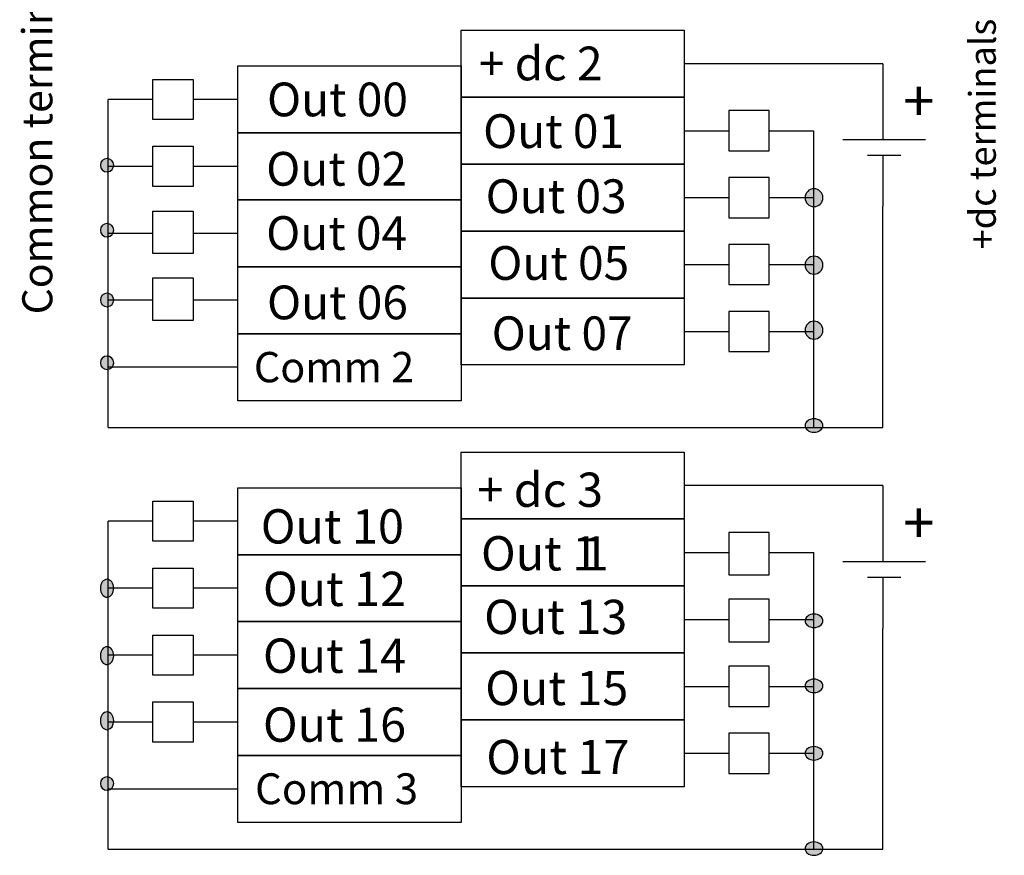
# Model space of a CAD drawing. Extents: x 89.8 to 127.1, y 100.2 to 165.6.
# Drawn here: x 89.8 to 127.1, y 100.2 to 131.9 of the extents above; entities that cross this region are included whole.
import ezdxf

# ---------------------------------------------------------------- set-up
doc = ezdxf.new("R2010")
doc.units = 0
doc.layers.add('LAYER_1', color=160, linetype='Continuous')
doc.styles.add('STD', font='txt')

# ---------------------------------------------------------------- blocks, each defined once
blk = doc.blocks.new('AI9-BLK37')
at = {"layer": 'LAYER_1', "color": 7, "lineweight": 0, "insert": (-0.954, -17.104), "char_height": 1.5749, "attachment_point": 1, "rotation": 90, "style": 'STD'}
blk.add_mtext('\\fUnivers CondensedLight|b0|i0;\\H1.5749;\\C7;+dc terminals not connected internally', dxfattribs=at)
blk = doc.blocks.new('AI9-BLK36')
at = {"layer": 'LAYER_1', "color": 7, "lineweight": 0, "insert": (-0.954, -19.53), "char_height": 1.5749, "attachment_point": 1, "rotation": 90, "style": 'STD'}
blk.add_mtext('\\fUnivers CondensedLight|b0|i0;\\H1.5749;\\C7;Common terminals not connected internally', dxfattribs=at)
blk = doc.blocks.new('AI9-BLK25')
at = {"layer": 'LAYER_1', "color": 7, "lineweight": 0, "insert": (-2.693, 0.954), "char_height": 1.5749, "attachment_point": 1, "style": 'STD'}
blk.add_mtext('\\fUnivers CondensedLight|b0|i0;\\H1.5749;\\C7;+ dc 2', dxfattribs=at)
blk = doc.blocks.new('AI9-BLK24')
at = {"layer": 'LAYER_1', "color": 7, "lineweight": 0, "insert": (-2.973, 0.954), "char_height": 1.5749, "attachment_point": 1, "style": 'STD'}
blk.add_mtext('\\fUnivers CondensedLight|b0|i0;\\H1.5749;\\C7;Out 01', dxfattribs=at)
blk = doc.blocks.new('AI9-BLK23')
at = {"layer": 'LAYER_1', "color": 7, "lineweight": 0, "insert": (-2.973, 0.954), "char_height": 1.5749, "attachment_point": 1, "style": 'STD'}
blk.add_mtext('\\fUnivers CondensedLight|b0|i0;\\H1.5749;\\C7;Out 03', dxfattribs=at)
blk = doc.blocks.new('AI9-BLK22')
at = {"layer": 'LAYER_1', "color": 7, "lineweight": 0, "insert": (-2.973, 0.954), "char_height": 1.5749, "attachment_point": 1, "style": 'STD'}
blk.add_mtext('\\fUnivers CondensedLight|b0|i0;\\H1.5749;\\C7;Out 05', dxfattribs=at)
blk = doc.blocks.new('AI9-BLK21')
at = {"layer": 'LAYER_1', "color": 7, "lineweight": 0, "insert": (-2.973, 0.954), "char_height": 1.5749, "attachment_point": 1, "style": 'STD'}
blk.add_mtext('\\fUnivers CondensedLight|b0|i0;\\H1.5749;\\C7;Out 07', dxfattribs=at)
blk = doc.blocks.new('AI9-BLK20')
at = {"layer": 'LAYER_1', "color": 7, "lineweight": 0, "insert": (-2.973, 0.954), "char_height": 1.5749, "attachment_point": 1, "style": 'STD'}
blk.add_mtext('\\fUnivers CondensedLight|b0|i0;\\H1.5749;\\C7;Out 00', dxfattribs=at)
blk = doc.blocks.new('AI9-BLK19')
at = {"layer": 'LAYER_1', "color": 7, "lineweight": 0, "insert": (-2.973, 0.954), "char_height": 1.5749, "attachment_point": 1, "style": 'STD'}
blk.add_mtext('\\fUnivers CondensedLight|b0|i0;\\H1.5749;\\C7;Out 02', dxfattribs=at)
blk = doc.blocks.new('AI9-BLK18')
at = {"layer": 'LAYER_1', "color": 7, "lineweight": 0, "insert": (-2.973, 0.954), "char_height": 1.5749, "attachment_point": 1, "style": 'STD'}
blk.add_mtext('\\fUnivers CondensedLight|b0|i0;\\H1.5749;\\C7;Out 04', dxfattribs=at)
blk = doc.blocks.new('AI9-BLK17')
at = {"layer": 'LAYER_1', "color": 7, "lineweight": 0, "insert": (-2.973, 0.954), "char_height": 1.5749, "attachment_point": 1, "style": 'STD'}
blk.add_mtext('\\fUnivers CondensedLight|b0|i0;\\H1.5749;\\C7;Out 06', dxfattribs=at)
blk = doc.blocks.new('AI9-BLK16')
at = {"layer": 'LAYER_1', "color": 7, "lineweight": 0, "insert": (-3.727, 0.954), "char_height": 1.5749, "attachment_point": 1, "style": 'STD'}
blk.add_mtext('\\fUnivers CondensedLight|b0|i0;\\H1.5749;\\C7;Comm 2', dxfattribs=at)
blk = doc.blocks.new('AI9-BLK15')
at = {"layer": 'LAYER_1', "color": 7, "lineweight": 0, "insert": (-2.693, 0.954), "char_height": 1.5749, "attachment_point": 1, "style": 'STD'}
blk.add_mtext('\\fUnivers CondensedLight|b0|i0;\\H1.5749;\\C7;+ dc 3', dxfattribs=at)
blk = doc.blocks.new('AI9-BLK14')
at = {"layer": 'LAYER_1', "color": 7, "lineweight": 0, "char_height": 1.5749, "attachment_point": 1, "style": 'STD'}
for s, insert in [('\\fUnivers CondensedLight|b0|i0;\\H1.5749;\\C7;Out 1', (-2.869, 0.954)), ('\\fUnivers CondensedLight|b0|i0;\\H1.5749;\\C7;1', (1.783, 0.954))]:
    blk.add_mtext(s, dxfattribs=dict(at, insert=insert))
blk = doc.blocks.new('AI9-BLK13')
at = {"layer": 'LAYER_1', "color": 7, "lineweight": 0, "insert": (-2.973, 0.954), "char_height": 1.5749, "attachment_point": 1, "style": 'STD'}
blk.add_mtext('\\fUnivers CondensedLight|b0|i0;\\H1.5749;\\C7;Out 13', dxfattribs=at)
blk = doc.blocks.new('AI9-BLK12')
at = {"layer": 'LAYER_1', "color": 7, "lineweight": 0, "insert": (-2.973, 0.954), "char_height": 1.5749, "attachment_point": 1, "style": 'STD'}
blk.add_mtext('\\fUnivers CondensedLight|b0|i0;\\H1.5749;\\C7;Out 15', dxfattribs=at)
blk = doc.blocks.new('AI9-BLK11')
at = {"layer": 'LAYER_1', "color": 7, "lineweight": 0, "insert": (-2.973, 0.954), "char_height": 1.5749, "attachment_point": 1, "style": 'STD'}
blk.add_mtext('\\fUnivers CondensedLight|b0|i0;\\H1.5749;\\C7;Out 17', dxfattribs=at)
blk = doc.blocks.new('AI9-BLK10')
at = {"layer": 'LAYER_1', "color": 7, "lineweight": 0, "insert": (-2.973, 0.954), "char_height": 1.5749, "attachment_point": 1, "style": 'STD'}
blk.add_mtext('\\fUnivers CondensedLight|b0|i0;\\H1.5749;\\C7;Out 10', dxfattribs=at)
blk = doc.blocks.new('AI9-BLK9')
at = {"layer": 'LAYER_1', "color": 7, "lineweight": 0, "insert": (-2.973, 0.954), "char_height": 1.5749, "attachment_point": 1, "style": 'STD'}
blk.add_mtext('\\fUnivers CondensedLight|b0|i0;\\H1.5749;\\C7;Out 12', dxfattribs=at)
blk = doc.blocks.new('AI9-BLK8')
at = {"layer": 'LAYER_1', "color": 7, "lineweight": 0, "insert": (-2.973, 0.954), "char_height": 1.5749, "attachment_point": 1, "style": 'STD'}
blk.add_mtext('\\fUnivers CondensedLight|b0|i0;\\H1.5749;\\C7;Out 14', dxfattribs=at)
blk = doc.blocks.new('AI9-BLK7')
at = {"layer": 'LAYER_1', "color": 7, "lineweight": 0, "insert": (-2.973, 0.954), "char_height": 1.5749, "attachment_point": 1, "style": 'STD'}
blk.add_mtext('\\fUnivers CondensedLight|b0|i0;\\H1.5749;\\C7;Out 16', dxfattribs=at)
blk = doc.blocks.new('AI9-BLK6')
at = {"layer": 'LAYER_1', "color": 7, "lineweight": 0, "insert": (-3.727, 0.954), "char_height": 1.5749, "attachment_point": 1, "style": 'STD'}
blk.add_mtext('\\fUnivers CondensedLight|b0|i0;\\H1.5749;\\C7;Comm 3', dxfattribs=at)
blk = doc.blocks.new('AI9-BLK5')
at = {"layer": 'LAYER_1', "color": 7, "lineweight": 0, "insert": (-0.631, 0.954), "char_height": 1.5749, "attachment_point": 1, "style": 'STD'}
blk.add_mtext('\\fUnivers CondensedLight|b0|i0;\\H1.5749;\\C7;+', dxfattribs=at)
blk = doc.blocks.new('AI9-BLK2')
at = {"layer": 'LAYER_1', "color": 7, "lineweight": 0, "insert": (-0.631, 0.954), "char_height": 1.5749, "attachment_point": 1, "style": 'STD'}
blk.add_mtext('\\fUnivers CondensedLight|b0|i0;\\H1.5749;\\C7;+', dxfattribs=at)

msp = doc.modelspace()

# ---------------------------------------------------------------- hatches: boundary and pattern name
at = {"layer": 'LAYER_1'}
h = msp.add_hatch(color=7, dxfattribs=at)
edge = h.paths.add_edge_path()
edge.add_spline(control_points=[(93.116, 126.163), (93.104, 126.161), (93.092, 126.16), (93.08, 126.16), (92.94, 126.16), (92.826, 126.274), (92.826, 126.414), (92.826, 126.554), (92.94, 126.668), (93.08, 126.668), (93.22, 126.668), (93.334, 126.554), (93.334, 126.414), (93.334, 126.288), (93.241, 126.181), (93.116, 126.163)], knot_values=[0, 0, 0, 0, 1, 1, 1, 2, 2, 2, 3, 3, 3, 4, 4, 4, 5, 5, 5, 5], degree=3, periodic=0)
h = msp.add_hatch(color=7, dxfattribs=at)
edge = h.paths.add_edge_path()
edge.add_spline(control_points=[(119.891, 124.841), (119.704, 124.841), (119.552, 124.993), (119.552, 125.18), (119.552, 125.367), (119.704, 125.518), (119.891, 125.518), (120.078, 125.518), (120.23, 125.367), (120.23, 125.18), (120.23, 124.993), (120.078, 124.841), (119.891, 124.841)], knot_values=[0, 0, 0, 0, 1, 1, 1, 2, 2, 2, 3, 3, 3, 4, 4, 4, 4], degree=3, periodic=0)
h = msp.add_hatch(color=7, dxfattribs=at)
edge = h.paths.add_edge_path()
edge.add_spline(control_points=[(93.116, 123.693), (93.104, 123.692), (93.092, 123.691), (93.08, 123.691), (92.94, 123.691), (92.826, 123.805), (92.826, 123.945), (92.826, 124.085), (92.94, 124.199), (93.08, 124.199), (93.22, 124.199), (93.334, 124.085), (93.334, 123.945), (93.334, 123.819), (93.241, 123.711), (93.116, 123.693)], knot_values=[0, 0, 0, 0, 1, 1, 1, 2, 2, 2, 3, 3, 3, 4, 4, 4, 5, 5, 5, 5], degree=3, periodic=0)
h = msp.add_hatch(color=7, dxfattribs=at)
edge = h.paths.add_edge_path()
edge.add_spline(control_points=[(119.891, 122.283), (119.704, 122.283), (119.552, 122.435), (119.552, 122.622), (119.552, 122.809), (119.704, 122.961), (119.891, 122.961), (120.078, 122.961), (120.23, 122.809), (120.23, 122.622), (120.23, 122.435), (120.078, 122.283), (119.891, 122.283)], knot_values=[0, 0, 0, 0, 1, 1, 1, 2, 2, 2, 3, 3, 3, 4, 4, 4, 4], degree=3, periodic=0)
h = msp.add_hatch(color=7, dxfattribs=at)
edge = h.paths.add_edge_path()
edge.add_spline(control_points=[(93.116, 121.048), (93.104, 121.046), (93.092, 121.045), (93.08, 121.045), (92.94, 121.045), (92.826, 121.159), (92.826, 121.299), (92.826, 121.439), (92.94, 121.553), (93.08, 121.553), (93.22, 121.553), (93.334, 121.439), (93.334, 121.299), (93.334, 121.173), (93.241, 121.066), (93.116, 121.048)], knot_values=[0, 0, 0, 0, 1, 1, 1, 2, 2, 2, 3, 3, 3, 4, 4, 4, 5, 5, 5, 5], degree=3, periodic=0)
h = msp.add_hatch(color=7, dxfattribs=at)
edge = h.paths.add_edge_path()
edge.add_spline(control_points=[(119.891, 119.814), (119.704, 119.814), (119.552, 119.966), (119.552, 120.153), (119.552, 120.34), (119.704, 120.491), (119.891, 120.491), (120.078, 120.491), (120.23, 120.34), (120.23, 120.153), (120.23, 119.966), (120.078, 119.814), (119.891, 119.814)], knot_values=[0, 0, 0, 0, 1, 1, 1, 2, 2, 2, 3, 3, 3, 4, 4, 4, 4], degree=3, periodic=0)
h = msp.add_hatch(color=7, dxfattribs=at)
edge = h.paths.add_edge_path()
edge.add_spline(control_points=[(93.116, 118.666), (93.104, 118.665), (93.092, 118.664), (93.08, 118.664), (92.94, 118.664), (92.826, 118.778), (92.826, 118.918), (92.826, 119.058), (92.94, 119.172), (93.08, 119.172), (93.22, 119.172), (93.334, 119.058), (93.334, 118.918), (93.334, 118.792), (93.241, 118.684), (93.116, 118.666)], knot_values=[0, 0, 0, 0, 1, 1, 1, 2, 2, 2, 3, 3, 3, 4, 4, 4, 5, 5, 5, 5], degree=3, periodic=0)
h = msp.add_hatch(color=7, dxfattribs=at)
edge = h.paths.add_edge_path()
edge.add_spline(control_points=[(119.891, 116.283), (119.704, 116.283), (119.552, 116.397), (119.552, 116.537), (119.552, 116.677), (119.704, 116.791), (119.891, 116.791), (120.078, 116.791), (120.23, 116.677), (120.23, 116.537), (120.23, 116.397), (120.078, 116.283), (119.891, 116.283)], knot_values=[0, 0, 0, 0, 1, 1, 1, 2, 2, 2, 3, 3, 3, 4, 4, 4, 4], degree=3, periodic=0)
h = msp.add_hatch(color=7, dxfattribs=at)
edge = h.paths.add_edge_path()
edge.add_spline(control_points=[(93.111, 110.027), (93.101, 110.025), (93.09, 110.024), (93.08, 110.024), (92.94, 110.024), (92.826, 110.176), (92.826, 110.363), (92.826, 110.55), (92.94, 110.702), (93.08, 110.702), (93.22, 110.702), (93.334, 110.55), (93.334, 110.363), (93.334, 110.192), (93.238, 110.048), (93.111, 110.027)], knot_values=[0, 0, 0, 0, 1, 1, 1, 2, 2, 2, 3, 3, 3, 4, 4, 4, 5, 5, 5, 5], degree=3, periodic=0)
h = msp.add_hatch(color=7, dxfattribs=at)
edge = h.paths.add_edge_path()
edge.add_spline(control_points=[(119.891, 108.874), (119.704, 108.874), (119.552, 108.988), (119.552, 109.128), (119.552, 109.268), (119.704, 109.382), (119.891, 109.382), (120.078, 109.382), (120.23, 109.268), (120.23, 109.128), (120.23, 108.988), (120.078, 108.874), (119.891, 108.874)], knot_values=[0, 0, 0, 0, 1, 1, 1, 2, 2, 2, 3, 3, 3, 4, 4, 4, 4], degree=3, periodic=0)
h = msp.add_hatch(color=7, dxfattribs=at)
edge = h.paths.add_edge_path()
edge.add_spline(control_points=[(93.111, 107.469), (93.101, 107.467), (93.09, 107.467), (93.08, 107.467), (92.94, 107.467), (92.826, 107.618), (92.826, 107.805), (92.826, 107.992), (92.94, 108.144), (93.08, 108.144), (93.22, 108.144), (93.334, 107.992), (93.334, 107.805), (93.334, 107.635), (93.238, 107.491), (93.111, 107.469)], knot_values=[0, 0, 0, 0, 1, 1, 1, 2, 2, 2, 3, 3, 3, 4, 4, 4, 5, 5, 5, 5], degree=3, periodic=0)
h = msp.add_hatch(color=7, dxfattribs=at)
edge = h.paths.add_edge_path()
edge.add_spline(control_points=[(119.891, 106.405), (119.704, 106.405), (119.552, 106.519), (119.552, 106.659), (119.552, 106.799), (119.704, 106.913), (119.891, 106.913), (120.078, 106.913), (120.23, 106.799), (120.23, 106.659), (120.23, 106.519), (120.078, 106.405), (119.891, 106.405)], knot_values=[0, 0, 0, 0, 1, 1, 1, 2, 2, 2, 3, 3, 3, 4, 4, 4, 4], degree=3, periodic=0)
h = msp.add_hatch(color=7, dxfattribs=at)
edge = h.paths.add_edge_path()
edge.add_spline(control_points=[(93.111, 105), (93.101, 104.998), (93.09, 104.997), (93.08, 104.997), (92.94, 104.997), (92.826, 105.149), (92.826, 105.336), (92.826, 105.523), (92.94, 105.675), (93.08, 105.675), (93.22, 105.675), (93.334, 105.523), (93.334, 105.336), (93.334, 105.165), (93.238, 105.021), (93.111, 105)], knot_values=[0, 0, 0, 0, 1, 1, 1, 2, 2, 2, 3, 3, 3, 4, 4, 4, 5, 5, 5, 5], degree=3, periodic=0)
h = msp.add_hatch(color=7, dxfattribs=at)
edge = h.paths.add_edge_path()
edge.add_spline(control_points=[(119.891, 103.847), (119.704, 103.847), (119.552, 103.961), (119.552, 104.101), (119.552, 104.241), (119.704, 104.355), (119.891, 104.355), (120.078, 104.355), (120.23, 104.241), (120.23, 104.101), (120.23, 103.961), (120.078, 103.847), (119.891, 103.847)], knot_values=[0, 0, 0, 0, 1, 1, 1, 2, 2, 2, 3, 3, 3, 4, 4, 4, 4], degree=3, periodic=0)
h = msp.add_hatch(color=7, dxfattribs=at)
edge = h.paths.add_edge_path()
edge.add_spline(control_points=[(93.116, 102.703), (93.104, 102.701), (93.092, 102.701), (93.08, 102.701), (92.94, 102.701), (92.826, 102.815), (92.826, 102.955), (92.826, 103.095), (92.94, 103.209), (93.08, 103.209), (93.22, 103.209), (93.334, 103.095), (93.334, 102.955), (93.334, 102.828), (93.241, 102.721), (93.116, 102.703)], knot_values=[0, 0, 0, 0, 1, 1, 1, 2, 2, 2, 3, 3, 3, 4, 4, 4, 5, 5, 5, 5], degree=3, periodic=0)
h = msp.add_hatch(color=7, dxfattribs=at)
edge = h.paths.add_edge_path()
edge.add_spline(control_points=[(119.891, 100.231), (119.704, 100.231), (119.552, 100.345), (119.552, 100.485), (119.552, 100.625), (119.704, 100.739), (119.891, 100.739), (120.078, 100.739), (120.23, 100.625), (120.23, 100.485), (120.23, 100.345), (120.078, 100.231), (119.891, 100.231)], knot_values=[0, 0, 0, 0, 1, 1, 1, 2, 2, 2, 3, 3, 3, 4, 4, 4, 4], degree=3, periodic=0)

# ---------------------------------------------------------------- linework, layer by layer
at = {"layer": 'LAYER_1', "color": 7}
for p, q in [((122.508, 130.263), (114.973, 130.263)), ((122.508, 130.263), (122.508, 127.384)), ((94.822, 128.909), (93.129, 128.909)), ((93.129, 116.462), (93.129, 128.909)), ((98.04, 128.909), (96.346, 128.909)), ((114.973, 127.723), (116.666, 127.723)), ((118.19, 127.723), (119.884, 127.723)), ((119.884, 116.462), (119.884, 127.723)), ((120.985, 127.384), (124.117, 127.384)), ((121.916, 126.792), (123.186, 126.792)), ((122.508, 126.792), (122.508, 124.844)), ((94.822, 126.369), (93.129, 126.369)), ((98.04, 126.369), (96.346, 126.369)), ((114.973, 125.183), (116.666, 125.183)), ((118.19, 125.183), (119.884, 125.183)), ((122.508, 116.462), (122.508, 124.844)), ((94.822, 123.828), (93.129, 123.828)), ((98.04, 123.828), (96.346, 123.828)), ((114.973, 122.643), (116.666, 122.643)), ((118.19, 122.643), (119.884, 122.643)), ((94.822, 121.289), (93.129, 121.289)), ((98.04, 121.289), (96.346, 121.289)), ((114.973, 120.103), (116.666, 120.103)), ((118.19, 120.103), (119.884, 120.103)), ((98.04, 118.748), (93.129, 118.748)), ((93.129, 116.462), (122.508, 116.462)), ((122.508, 114.261), (114.973, 114.261)), ((122.508, 114.261), (122.508, 111.383)), ((94.822, 112.906), (93.129, 112.906)), ((93.129, 100.461), (93.129, 112.906)), ((98.04, 112.906), (96.346, 112.906)), ((114.973, 111.721), (116.666, 111.721)), ((118.19, 111.721), (119.884, 111.721)), ((119.884, 100.461), (119.884, 111.721)), ((120.985, 111.383), (124.117, 111.383)), ((121.916, 110.79), (123.186, 110.79)), ((122.508, 110.79), (122.508, 108.842)), ((94.822, 110.367), (93.129, 110.367)), ((98.04, 110.367), (96.346, 110.367)), ((114.973, 109.181), (116.666, 109.181)), ((118.19, 109.181), (119.884, 109.181)), ((122.508, 100.461), (122.508, 108.842)), ((94.822, 107.826), (93.129, 107.826)), ((98.04, 107.826), (96.346, 107.826)), ((114.973, 106.641), (116.666, 106.641)), ((118.19, 106.641), (119.884, 106.641)), ((94.822, 105.286), (93.129, 105.286)), ((98.04, 105.286), (96.346, 105.286)), ((114.973, 104.101), (116.666, 104.101)), ((118.19, 104.101), (119.884, 104.101)), ((98.04, 102.747), (93.129, 102.747)), ((93.129, 100.461), (122.508, 100.461))]:
    msp.add_line(p, q, dxfattribs=at)
for points in [[(106.507, 131.533), (114.973, 131.533), (114.973, 128.993), (106.507, 128.993)], [(98.04, 130.178), (106.507, 130.178), (106.507, 127.639), (98.04, 127.639)], [(96.346, 128.147), (94.822, 128.147), (94.822, 129.67), (96.346, 129.67)], [(106.507, 128.993), (114.973, 128.993), (114.973, 126.453), (106.507, 126.453)], [(116.666, 126.961), (118.19, 126.961), (118.19, 128.485), (116.666, 128.485)], [(98.04, 127.639), (106.507, 127.639), (106.507, 125.098), (98.04, 125.098)], [(96.346, 125.606), (94.822, 125.606), (94.822, 127.131), (96.346, 127.131)], [(106.507, 126.453), (114.973, 126.453), (114.973, 123.913), (106.507, 123.913)], [(116.666, 124.421), (118.19, 124.421), (118.19, 125.945), (116.666, 125.945)], [(98.04, 125.098), (106.507, 125.098), (106.507, 122.559), (98.04, 122.559)], [(96.346, 123.067), (94.822, 123.067), (94.822, 124.675), (96.346, 124.675)], [(106.507, 123.913), (114.973, 123.913), (114.973, 121.373), (106.507, 121.373)], [(116.666, 121.881), (118.19, 121.881), (118.19, 123.405), (116.666, 123.405)], [(98.04, 122.559), (106.507, 122.559), (106.507, 120.019), (98.04, 120.019)], [(96.346, 120.526), (94.822, 120.526), (94.822, 122.135), (96.346, 122.135)], [(106.507, 121.373), (114.973, 121.373), (114.973, 118.833), (106.507, 118.833)], [(116.666, 119.341), (118.19, 119.341), (118.19, 120.865), (116.666, 120.865)], [(98.04, 120.019), (106.507, 120.019), (106.507, 117.478), (98.04, 117.478)], [(106.507, 115.531), (114.973, 115.531), (114.973, 112.991), (106.507, 112.991)], [(98.04, 114.176), (106.507, 114.176), (106.507, 111.636), (98.04, 111.636)], [(96.346, 112.144), (94.822, 112.144), (94.822, 113.669), (96.346, 113.669)], [(106.507, 112.991), (114.973, 112.991), (114.973, 110.451), (106.507, 110.451)], [(116.666, 110.875), (118.19, 110.875), (118.19, 112.483), (116.666, 112.483)], [(98.04, 111.636), (106.507, 111.636), (106.507, 109.097), (98.04, 109.097)], [(96.346, 109.605), (94.822, 109.605), (94.822, 111.128), (96.346, 111.128)], [(106.507, 110.451), (114.973, 110.451), (114.973, 107.911), (106.507, 107.911)], [(116.666, 108.334), (118.19, 108.334), (118.19, 109.943), (116.666, 109.943)], [(98.04, 109.097), (106.507, 109.097), (106.507, 106.556), (98.04, 106.556)], [(96.346, 107.065), (94.822, 107.065), (94.822, 108.589), (96.346, 108.589)], [(106.507, 107.911), (114.973, 107.911), (114.973, 105.371), (106.507, 105.371)], [(116.666, 105.879), (118.19, 105.879), (118.19, 107.403), (116.666, 107.403)], [(98.04, 106.556), (106.507, 106.556), (106.507, 104.017), (98.04, 104.017)], [(96.346, 104.525), (94.822, 104.525), (94.822, 106.048), (96.346, 106.048)], [(106.507, 105.371), (114.973, 105.371), (114.973, 102.831), (106.507, 102.831)], [(116.666, 103.339), (118.19, 103.339), (118.19, 104.863), (116.666, 104.863)], [(98.04, 104.017), (106.507, 104.017), (106.507, 101.476), (98.04, 101.476)]]:
    msp.add_lwpolyline(points, close=True, dxfattribs=at)
for points, knots in [([(93.116, 126.163), (93.104, 126.161), (93.092, 126.16), (93.08, 126.16), (92.94, 126.16), (92.826, 126.274), (92.826, 126.414), (92.826, 126.554), (92.94, 126.668), (93.08, 126.668), (93.22, 126.668), (93.334, 126.554), (93.334, 126.414), (93.334, 126.288), (93.241, 126.181), (93.116, 126.163)], [0, 0, 0, 0, 1, 1, 1, 2, 2, 2, 3, 3, 3, 4, 4, 4, 5, 5, 5, 5]), ([(119.891, 124.841), (119.704, 124.841), (119.552, 124.993), (119.552, 125.18), (119.552, 125.367), (119.704, 125.518), (119.891, 125.518), (120.078, 125.518), (120.23, 125.367), (120.23, 125.18), (120.23, 124.993), (120.078, 124.841), (119.891, 124.841)], [0, 0, 0, 0, 1, 1, 1, 2, 2, 2, 3, 3, 3, 4, 4, 4, 4]), ([(93.116, 123.693), (93.104, 123.692), (93.092, 123.691), (93.08, 123.691), (92.94, 123.691), (92.826, 123.805), (92.826, 123.945), (92.826, 124.085), (92.94, 124.199), (93.08, 124.199), (93.22, 124.199), (93.334, 124.085), (93.334, 123.945), (93.334, 123.819), (93.241, 123.711), (93.116, 123.693)], [0, 0, 0, 0, 1, 1, 1, 2, 2, 2, 3, 3, 3, 4, 4, 4, 5, 5, 5, 5]), ([(119.891, 122.283), (119.704, 122.283), (119.552, 122.435), (119.552, 122.622), (119.552, 122.809), (119.704, 122.961), (119.891, 122.961), (120.078, 122.961), (120.23, 122.809), (120.23, 122.622), (120.23, 122.435), (120.078, 122.283), (119.891, 122.283)], [0, 0, 0, 0, 1, 1, 1, 2, 2, 2, 3, 3, 3, 4, 4, 4, 4]), ([(93.116, 121.048), (93.104, 121.046), (93.092, 121.045), (93.08, 121.045), (92.94, 121.045), (92.826, 121.159), (92.826, 121.299), (92.826, 121.439), (92.94, 121.553), (93.08, 121.553), (93.22, 121.553), (93.334, 121.439), (93.334, 121.299), (93.334, 121.173), (93.241, 121.066), (93.116, 121.048)], [0, 0, 0, 0, 1, 1, 1, 2, 2, 2, 3, 3, 3, 4, 4, 4, 5, 5, 5, 5]), ([(119.891, 119.814), (119.704, 119.814), (119.552, 119.966), (119.552, 120.153), (119.552, 120.34), (119.704, 120.491), (119.891, 120.491), (120.078, 120.491), (120.23, 120.34), (120.23, 120.153), (120.23, 119.966), (120.078, 119.814), (119.891, 119.814)], [0, 0, 0, 0, 1, 1, 1, 2, 2, 2, 3, 3, 3, 4, 4, 4, 4]), ([(93.116, 118.666), (93.104, 118.665), (93.092, 118.664), (93.08, 118.664), (92.94, 118.664), (92.826, 118.778), (92.826, 118.918), (92.826, 119.058), (92.94, 119.172), (93.08, 119.172), (93.22, 119.172), (93.334, 119.058), (93.334, 118.918), (93.334, 118.792), (93.241, 118.684), (93.116, 118.666)], [0, 0, 0, 0, 1, 1, 1, 2, 2, 2, 3, 3, 3, 4, 4, 4, 5, 5, 5, 5]), ([(119.891, 116.283), (119.704, 116.283), (119.552, 116.397), (119.552, 116.537), (119.552, 116.677), (119.704, 116.791), (119.891, 116.791), (120.078, 116.791), (120.23, 116.677), (120.23, 116.537), (120.23, 116.397), (120.078, 116.283), (119.891, 116.283)], [0, 0, 0, 0, 1, 1, 1, 2, 2, 2, 3, 3, 3, 4, 4, 4, 4]), ([(93.111, 110.027), (93.101, 110.025), (93.09, 110.024), (93.08, 110.024), (92.94, 110.024), (92.826, 110.176), (92.826, 110.363), (92.826, 110.55), (92.94, 110.702), (93.08, 110.702), (93.22, 110.702), (93.334, 110.55), (93.334, 110.363), (93.334, 110.192), (93.238, 110.048), (93.111, 110.027)], [0, 0, 0, 0, 1, 1, 1, 2, 2, 2, 3, 3, 3, 4, 4, 4, 5, 5, 5, 5]), ([(119.891, 108.874), (119.704, 108.874), (119.552, 108.988), (119.552, 109.128), (119.552, 109.268), (119.704, 109.382), (119.891, 109.382), (120.078, 109.382), (120.23, 109.268), (120.23, 109.128), (120.23, 108.988), (120.078, 108.874), (119.891, 108.874)], [0, 0, 0, 0, 1, 1, 1, 2, 2, 2, 3, 3, 3, 4, 4, 4, 4]), ([(93.111, 107.469), (93.101, 107.467), (93.09, 107.467), (93.08, 107.467), (92.94, 107.467), (92.826, 107.618), (92.826, 107.805), (92.826, 107.992), (92.94, 108.144), (93.08, 108.144), (93.22, 108.144), (93.334, 107.992), (93.334, 107.805), (93.334, 107.635), (93.238, 107.491), (93.111, 107.469)], [0, 0, 0, 0, 1, 1, 1, 2, 2, 2, 3, 3, 3, 4, 4, 4, 5, 5, 5, 5]), ([(119.891, 106.405), (119.704, 106.405), (119.552, 106.519), (119.552, 106.659), (119.552, 106.799), (119.704, 106.913), (119.891, 106.913), (120.078, 106.913), (120.23, 106.799), (120.23, 106.659), (120.23, 106.519), (120.078, 106.405), (119.891, 106.405)], [0, 0, 0, 0, 1, 1, 1, 2, 2, 2, 3, 3, 3, 4, 4, 4, 4]), ([(93.111, 105), (93.101, 104.998), (93.09, 104.997), (93.08, 104.997), (92.94, 104.997), (92.826, 105.149), (92.826, 105.336), (92.826, 105.523), (92.94, 105.675), (93.08, 105.675), (93.22, 105.675), (93.334, 105.523), (93.334, 105.336), (93.334, 105.165), (93.238, 105.021), (93.111, 105)], [0, 0, 0, 0, 1, 1, 1, 2, 2, 2, 3, 3, 3, 4, 4, 4, 5, 5, 5, 5]), ([(119.891, 103.847), (119.704, 103.847), (119.552, 103.961), (119.552, 104.101), (119.552, 104.241), (119.704, 104.355), (119.891, 104.355), (120.078, 104.355), (120.23, 104.241), (120.23, 104.101), (120.23, 103.961), (120.078, 103.847), (119.891, 103.847)], [0, 0, 0, 0, 1, 1, 1, 2, 2, 2, 3, 3, 3, 4, 4, 4, 4]), ([(93.116, 102.703), (93.104, 102.701), (93.092, 102.701), (93.08, 102.701), (92.94, 102.701), (92.826, 102.815), (92.826, 102.955), (92.826, 103.095), (92.94, 103.209), (93.08, 103.209), (93.22, 103.209), (93.334, 103.095), (93.334, 102.955), (93.334, 102.828), (93.241, 102.721), (93.116, 102.703)], [0, 0, 0, 0, 1, 1, 1, 2, 2, 2, 3, 3, 3, 4, 4, 4, 5, 5, 5, 5]), ([(119.891, 100.231), (119.704, 100.231), (119.552, 100.345), (119.552, 100.485), (119.552, 100.625), (119.704, 100.739), (119.891, 100.739), (120.078, 100.739), (120.23, 100.625), (120.23, 100.485), (120.23, 100.345), (120.078, 100.231), (119.891, 100.231)], [0, 0, 0, 0, 1, 1, 1, 2, 2, 2, 3, 3, 3, 4, 4, 4, 4])]:
    msp.add_open_spline(points, degree=3, knots=knots, dxfattribs=at)

# ---------------------------------------------------------------- block references
for name, p, xscale, yscale, zscale in [('AI9-BLK36', (90.558, 134.93), 0.7258927184276567, 0.7258927184276567, 0.7258927184276567), ('AI9-BLK37', (126.385, 134.133), 0.6383300766203805, 0.6383300766203805, 0.6383300766203805), ('AI9-BLK25', (109.367, 130.137), 0.8123607052311111, 0.8123607052311111, 0.8123607052311111), ('AI9-BLK20', (101.563, 128.773), 0.8123607052311111, 0.8123607052311111, 0.8123607052311111), ('AI9-BLK24', (109.758, 127.57), 0.8123607052311111, 0.8123607052311111, 0.8123607052311111), ('AI9-BLK19', (101.53, 126.141), 0.8123607052311111, 0.8123607052311111, 0.8123607052311111), ('AI9-BLK23', (109.855, 125.101), 0.8123607052311111, 0.8123607052311111, 0.8123607052311111), ('AI9-BLK18', (101.53, 123.704), 0.8123607052311111, 0.8123607052311111, 0.8123607052311111), ('AI9-BLK22', (109.953, 122.567), 0.8123607052311111, 0.8123607052311111, 0.8123607052311111), ('AI9-BLK17', (101.563, 121.072), 0.8123607052311111, 0.8123607052311111, 0.8123607052311111), ('AI9-BLK21', (110.083, 119.902), 0.8123607052311111, 0.8123607052311111, 0.8123607052311111), ('AI9-BLK16', (101.364, 118.632), 0.7284739651635348, 0.7284739651635348, 0.7284739651635348), ('AI9-BLK15', (109.352, 113.961), 0.8279835131248651, 0.8279835131248651, 0.8279835131248651), ('AI9-BLK10', (101.374, 112.571), 0.8279835131248651, 0.8279835131248651, 0.8279835131248651), ('AI9-BLK14', (109.639, 111.549), 0.8279835131248651, 0.8279835131248651, 0.8279835131248651), ('AI9-BLK9', (101.456, 110.2), 0.8279835131248651, 0.8279835131248651, 0.8279835131248651), ('AI9-BLK13', (109.843, 109.137), 0.8279835131248651, 0.8279835131248651, 0.8279835131248651), ('AI9-BLK8', (101.456, 107.665), 0.8279835131248651, 0.8279835131248651, 0.8279835131248651), ('AI9-BLK12', (109.884, 106.439), 0.8279835131248651, 0.8279835131248651, 0.8279835131248651), ('AI9-BLK7', (101.456, 105.049), 0.8279835131248651, 0.8279835131248651, 0.8279835131248651), ('AI9-BLK11', (109.925, 103.822), 0.8279835131248651, 0.8279835131248651, 0.8279835131248651), ('AI9-BLK6', (101.46, 102.633), 0.742654983717407, 0.742654983717407, 0.742654983717407)]:
    msp.add_blockref(name, p, dxfattribs=dict(at, xscale=xscale, yscale=yscale, zscale=zscale))
for name, p in [('AI9-BLK2', (123.901, 128.683)), ('AI9-BLK5', (123.901, 112.681))]:
    msp.add_blockref(name, p, dxfattribs=at)

doc.saveas('drawing.dxf')
